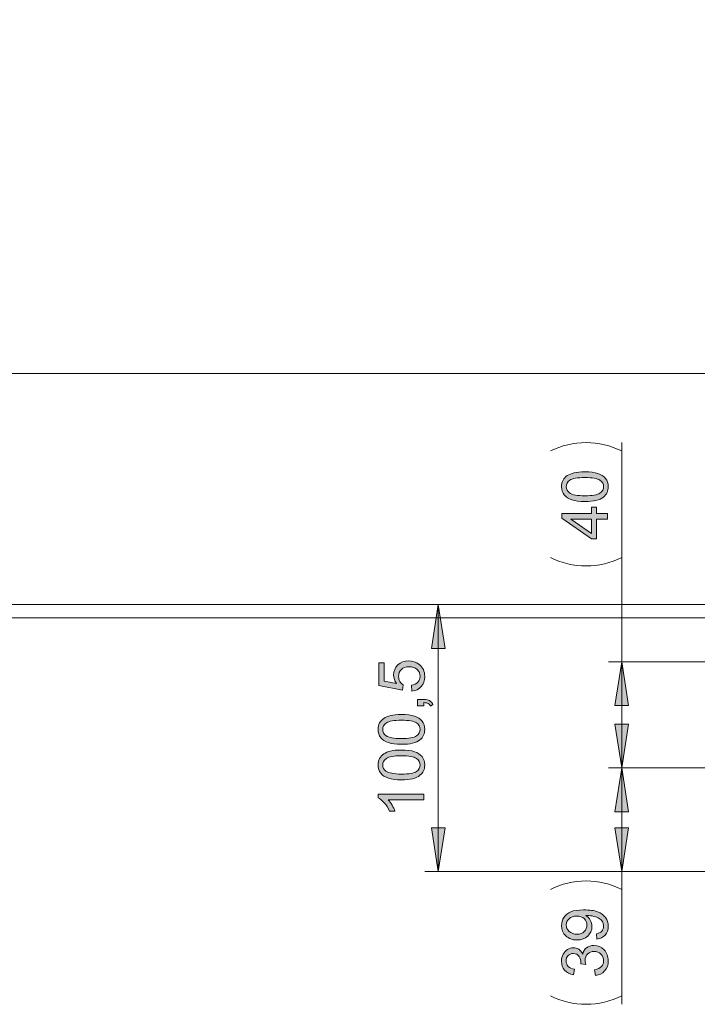
# Model space of a CAD drawing. Units: inches. Extents: x 5 to 589, y 5 to 415.
# Drawn here: x 164 to 215, y 113 to 187 of the extents above; entities that cross this region are included whole.
import ezdxf

# ---------------------------------------------------------------- set-up
doc = ezdxf.new("R2010")
doc.units = ezdxf.units.IN
doc.header["$MEASUREMENT"] = 0
doc.layers.add('Ebene 1', color=7, linetype='Continuous')

msp = doc.modelspace()

# ---------------------------------------------------------------- hatches: boundary and pattern name
at = {"layer": 'Ebene 1', "true_color": 0xff0000}
h = msp.add_hatch(color=1, dxfattribs=at)
h.dxf.hatch_style = 2
h.paths.add_polyline_path([(195.116, 142.786), (195.624, 139.484), (194.608, 139.484)])
h.paths.add_polyline_path([(195.116, 122.686), (194.608, 125.988), (195.624, 125.988)])
h.paths.add_polyline_path([(202.454, 350.246), (202.962, 346.944), (201.946, 346.944)])
h.paths.add_polyline_path([(202.454, 335.546), (201.946, 338.848), (202.962, 338.848)])
h = msp.add_hatch(color=1, dxfattribs=at)
h.dxf.hatch_style = 2
edge = h.paths.add_edge_path()
edge.add_spline(control_points=[(207.557, 150.891), (207.271, 150.664), (206.804, 150.551), (206.158, 150.551), (205.751, 150.551), (205.424, 150.593), (205.176, 150.676), (204.928, 150.76), (204.737, 150.885), (204.602, 151.05), (204.467, 151.215), (204.4, 151.423), (204.4, 151.673), (204.4, 151.858), (204.437, 152.02), (204.511, 152.159), (204.586, 152.298), (204.693, 152.413), (204.833, 152.504), (204.973, 152.595), (205.144, 152.666), (205.345, 152.718), (205.546, 152.77), (205.817, 152.795), (206.158, 152.795), (206.562, 152.795), (206.888, 152.754), (207.136, 152.671), (207.384, 152.588), (207.576, 152.464), (207.711, 152.299), (207.846, 152.134), (207.914, 151.925), (207.914, 151.673), (207.914, 151.341), (207.795, 151.081), (207.557, 150.891), (207.557, 150.891), (207.557, 150.891), (207.557, 150.891)], knot_values=[0, 0, 0, 0, 1, 1, 1, 2, 2, 2, 3, 3, 3, 4, 4, 4, 5, 5, 5, 6, 6, 6, 7, 7, 7, 8, 8, 8, 9, 9, 9, 10, 10, 10, 11, 11, 11, 12, 12, 12, 13, 13, 13, 13], degree=3, periodic=1)
h.paths.add_polyline_path([(207.855, 149.232), (207.031, 149.232), (207.031, 147.738), (206.644, 147.738), (204.414, 149.309), (204.414, 149.655), (206.644, 149.655), (206.644, 150.119), (207.031, 150.119), (207.031, 149.655), (207.855, 149.655)])
edge = h.paths.add_edge_path()
edge.add_spline(control_points=[(204.996, 151.204), (205.206, 151.058), (205.593, 150.985), (206.158, 150.985), (206.723, 150.985), (207.099, 151.051), (207.286, 151.184), (207.473, 151.316), (207.567, 151.479), (207.567, 151.673), (207.567, 151.867), (207.473, 152.03), (207.285, 152.163), (207.097, 152.295), (206.722, 152.361), (206.158, 152.361), (205.592, 152.361), (205.215, 152.295), (205.029, 152.163), (204.843, 152.03), (204.75, 151.866), (204.75, 151.668), (204.75, 151.474), (204.832, 151.319), (204.996, 151.204), (204.996, 151.204), (204.996, 151.204), (204.996, 151.204)], knot_values=[0, 0, 0, 0, 1, 1, 1, 2, 2, 2, 3, 3, 3, 4, 4, 4, 5, 5, 5, 6, 6, 6, 7, 7, 7, 8, 8, 8, 9, 9, 9, 9], degree=3, periodic=1)
h.paths.add_polyline_path([(206.644, 149.232), (205.092, 149.232), (206.644, 148.154)])
h = msp.add_hatch(color=1, dxfattribs=at)
h.dxf.hatch_style = 2
edge = h.paths.add_edge_path()
edge.add_spline(control_points=[(193.74, 132.608), (193.453, 132.381), (192.987, 132.267), (192.341, 132.267), (191.934, 132.267), (191.606, 132.309), (191.358, 132.393), (191.11, 132.477), (190.919, 132.601), (190.784, 132.766), (190.65, 132.931), (190.582, 133.139), (190.582, 133.39), (190.582, 133.574), (190.62, 133.736), (190.694, 133.875), (190.768, 134.015), (190.875, 134.13), (191.015, 134.221), (191.155, 134.312), (191.326, 134.383), (191.527, 134.435), (191.728, 134.486), (191.999, 134.512), (192.341, 134.512), (192.744, 134.512), (193.07, 134.47), (193.318, 134.387), (193.566, 134.304), (193.758, 134.18), (193.893, 134.015), (194.029, 133.85), (194.096, 133.641), (194.096, 133.39), (194.096, 133.058), (193.977, 132.797), (193.74, 132.608), (193.74, 132.608), (193.74, 132.608), (193.74, 132.608)], knot_values=[0, 0, 0, 0, 1, 1, 1, 2, 2, 2, 3, 3, 3, 4, 4, 4, 5, 5, 5, 6, 6, 6, 7, 7, 7, 8, 8, 8, 9, 9, 9, 10, 10, 10, 11, 11, 11, 12, 12, 12, 13, 13, 13, 13], degree=3, periodic=1)
edge = h.paths.add_edge_path()
edge.add_spline(control_points=[(193.74, 129.934), (193.453, 129.707), (192.987, 129.593), (192.341, 129.593), (191.934, 129.593), (191.606, 129.635), (191.358, 129.719), (191.11, 129.803), (190.919, 129.927), (190.784, 130.093), (190.65, 130.258), (190.582, 130.465), (190.582, 130.716), (190.582, 130.901), (190.62, 131.062), (190.694, 131.202), (190.768, 131.341), (190.875, 131.456), (191.015, 131.547), (191.155, 131.638), (191.326, 131.709), (191.527, 131.761), (191.728, 131.812), (191.999, 131.838), (192.341, 131.838), (192.744, 131.838), (193.07, 131.797), (193.318, 131.714), (193.566, 131.631), (193.758, 131.507), (193.893, 131.342), (194.029, 131.176), (194.096, 130.968), (194.096, 130.716), (194.096, 130.384), (193.977, 130.123), (193.74, 129.934), (193.74, 129.934), (193.74, 129.934), (193.74, 129.934)], knot_values=[0, 0, 0, 0, 1, 1, 1, 2, 2, 2, 3, 3, 3, 4, 4, 4, 5, 5, 5, 6, 6, 6, 7, 7, 7, 8, 8, 8, 9, 9, 9, 10, 10, 10, 11, 11, 11, 12, 12, 12, 13, 13, 13, 13], degree=3, periodic=1)
edge = h.paths.add_edge_path()
edge.add_spline(control_points=[(194.038, 128.512), (194.038, 128.512), (194.038, 128.089), (194.038, 128.089), (194.038, 128.089), (191.345, 128.089), (191.345, 128.089), (191.442, 127.987), (191.539, 127.854), (191.636, 127.689), (191.733, 127.524), (191.806, 127.376), (191.855, 127.244), (191.855, 127.244), (191.446, 127.244), (191.446, 127.244), (191.335, 127.48), (191.201, 127.687), (191.042, 127.864), (190.884, 128.041), (190.731, 128.166), (190.582, 128.24), (190.582, 128.24), (190.582, 128.512), (190.582, 128.512), (190.582, 128.512), (194.038, 128.512), (194.038, 128.512)], knot_values=[0, 0, 0, 0, 1, 1, 1, 2, 2, 2, 3, 3, 3, 4, 4, 4, 5, 5, 5, 6, 6, 6, 7, 7, 7, 8, 8, 8, 9, 9, 9, 9], degree=3, periodic=1)
edge = h.paths.add_edge_path()
edge.add_spline(control_points=[(193.136, 136.278), (193.136, 136.278), (193.099, 136.721), (193.099, 136.721), (193.315, 136.754), (193.477, 136.831), (193.586, 136.95), (193.695, 137.07), (193.749, 137.214), (193.749, 137.384), (193.749, 137.587), (193.672, 137.759), (193.519, 137.9), (193.366, 138.041), (193.162, 138.111), (192.909, 138.111), (192.668, 138.111), (192.477, 138.044), (192.338, 137.908), (192.199, 137.773), (192.129, 137.596), (192.129, 137.376), (192.129, 137.24), (192.16, 137.117), (192.222, 137.008), (192.284, 136.898), (192.364, 136.812), (192.463, 136.75), (192.463, 136.75), (192.411, 136.353), (192.411, 136.353), (192.411, 136.353), (190.643, 136.686), (190.643, 136.686), (190.643, 136.686), (190.643, 138.398), (190.643, 138.398), (190.643, 138.398), (191.047, 138.398), (191.047, 138.398), (191.047, 138.398), (191.047, 137.024), (191.047, 137.024), (191.047, 137.024), (191.972, 136.839), (191.972, 136.839), (191.828, 137.045), (191.756, 137.262), (191.756, 137.489), (191.756, 137.79), (191.86, 138.043), (192.068, 138.25), (192.276, 138.457), (192.544, 138.56), (192.871, 138.56), (193.183, 138.56), (193.452, 138.469), (193.679, 138.288), (193.957, 138.067), (194.096, 137.765), (194.096, 137.384), (194.096, 137.07), (194.009, 136.815), (193.833, 136.617), (193.658, 136.419), (193.426, 136.306), (193.136, 136.278)], knot_values=[0, 0, 0, 0, 1, 1, 1, 2, 2, 2, 3, 3, 3, 4, 4, 4, 5, 5, 5, 6, 6, 6, 7, 7, 7, 8, 8, 8, 9, 9, 9, 10, 10, 10, 11, 11, 11, 12, 12, 12, 13, 13, 13, 14, 14, 14, 15, 15, 15, 16, 16, 16, 17, 17, 17, 18, 18, 18, 19, 19, 19, 20, 20, 20, 21, 21, 21, 22, 22, 22, 22], degree=3, periodic=1)
edge = h.paths.add_edge_path()
edge.add_spline(control_points=[(191.179, 132.92), (191.388, 132.774), (191.776, 132.702), (192.341, 132.702), (192.906, 132.702), (193.282, 132.768), (193.468, 132.9), (193.656, 133.032), (193.749, 133.195), (193.749, 133.39), (193.749, 133.584), (193.655, 133.747), (193.467, 133.879), (193.28, 134.011), (192.904, 134.078), (192.341, 134.078), (191.774, 134.078), (191.398, 134.011), (191.211, 133.879), (191.025, 133.747), (190.932, 133.582), (190.932, 133.385), (190.932, 133.191), (191.014, 133.036), (191.179, 132.92), (191.179, 132.92), (191.179, 132.92), (191.179, 132.92)], knot_values=[0, 0, 0, 0, 1, 1, 1, 2, 2, 2, 3, 3, 3, 4, 4, 4, 5, 5, 5, 6, 6, 6, 7, 7, 7, 8, 8, 8, 9, 9, 9, 9], degree=3, periodic=1)
edge = h.paths.add_edge_path()
edge.add_spline(control_points=[(191.179, 130.246), (191.388, 130.101), (191.776, 130.028), (192.341, 130.028), (192.906, 130.028), (193.282, 130.094), (193.468, 130.226), (193.656, 130.359), (193.749, 130.522), (193.749, 130.716), (193.749, 130.91), (193.655, 131.073), (193.467, 131.205), (193.28, 131.338), (192.904, 131.404), (192.341, 131.404), (191.774, 131.404), (191.398, 131.338), (191.211, 131.205), (191.025, 131.073), (190.932, 130.908), (190.932, 130.711), (190.932, 130.517), (191.014, 130.362), (191.179, 130.246), (191.179, 130.246), (191.179, 130.246), (191.179, 130.246)], knot_values=[0, 0, 0, 0, 1, 1, 1, 2, 2, 2, 3, 3, 3, 4, 4, 4, 5, 5, 5, 6, 6, 6, 7, 7, 7, 8, 8, 8, 9, 9, 9, 9], degree=3, periodic=1)
edge = h.paths.add_edge_path()
edge.add_spline(control_points=[(194.038, 135.169), (194.038, 135.169), (193.556, 135.169), (193.556, 135.169), (193.556, 135.169), (193.556, 135.65), (193.556, 135.65), (193.556, 135.65), (194.038, 135.65), (194.038, 135.65), (194.215, 135.65), (194.357, 135.619), (194.466, 135.556), (194.575, 135.493), (194.659, 135.394), (194.719, 135.258), (194.719, 135.258), (194.538, 135.14), (194.538, 135.14), (194.499, 135.23), (194.441, 135.295), (194.365, 135.337), (194.289, 135.38), (194.18, 135.403), (194.038, 135.408), (194.038, 135.408), (194.038, 135.169), (194.038, 135.169)], knot_values=[0, 0, 0, 0, 1, 1, 1, 2, 2, 2, 3, 3, 3, 4, 4, 4, 5, 5, 5, 6, 6, 6, 7, 7, 7, 8, 8, 8, 9, 9, 9, 9], degree=3, periodic=1)
h = msp.add_hatch(color=1, dxfattribs=at)
h.dxf.hatch_style = 2
h.paths.add_polyline_path([(208.933, 138.486), (209.441, 135.184), (208.425, 135.184)])
h.paths.add_polyline_path([(208.933, 130.486), (208.425, 133.788), (209.441, 133.788)])
h = msp.add_hatch(color=1, dxfattribs=at)
h.dxf.hatch_style = 2
h.paths.add_polyline_path([(208.933, 122.686), (208.425, 125.988), (209.441, 125.988)])
h.paths.add_polyline_path([(208.933, 130.486), (209.441, 127.184), (208.425, 127.184)])
h = msp.add_hatch(color=1, dxfattribs=at)
h.dxf.hatch_style = 2
edge = h.paths.add_edge_path()
edge.add_spline(control_points=[(207.059, 117.595), (207.059, 117.595), (207.021, 118.001), (207.021, 118.001), (207.212, 118.036), (207.351, 118.101), (207.437, 118.198), (207.523, 118.295), (207.566, 118.42), (207.566, 118.572), (207.566, 118.701), (207.536, 118.815), (207.477, 118.913), (207.417, 119.011), (207.338, 119.091), (207.238, 119.154), (207.139, 119.216), (207.005, 119.269), (206.836, 119.311), (206.667, 119.354), (206.495, 119.375), (206.319, 119.375), (206.301, 119.375), (206.272, 119.374), (206.235, 119.372), (206.369, 119.288), (206.479, 119.172), (206.562, 119.026), (206.646, 118.88), (206.688, 118.721), (206.688, 118.551), (206.688, 118.266), (206.585, 118.024), (206.378, 117.827), (206.171, 117.63), (205.899, 117.531), (205.561, 117.531), (205.212, 117.531), (204.931, 117.635), (204.718, 117.84), (204.506, 118.046), (204.399, 118.304), (204.399, 118.614), (204.399, 118.838), (204.459, 119.043), (204.58, 119.228), (204.7, 119.414), (204.872, 119.554), (205.095, 119.651), (205.318, 119.747), (205.641, 119.795), (206.063, 119.795), (206.503, 119.795), (206.853, 119.747), (207.114, 119.652), (207.374, 119.556), (207.573, 119.414), (207.709, 119.225), (207.845, 119.037), (207.913, 118.816), (207.913, 118.562), (207.913, 118.293), (207.838, 118.073), (207.689, 117.903), (207.54, 117.732), (207.329, 117.629), (207.059, 117.595)], knot_values=[0, 0, 0, 0, 1, 1, 1, 2, 2, 2, 3, 3, 3, 4, 4, 4, 5, 5, 5, 6, 6, 6, 7, 7, 7, 8, 8, 8, 9, 9, 9, 10, 10, 10, 11, 11, 11, 12, 12, 12, 13, 13, 13, 14, 14, 14, 15, 15, 15, 16, 16, 16, 17, 17, 17, 18, 18, 18, 19, 19, 19, 20, 20, 20, 21, 21, 21, 22, 22, 22, 22], degree=3, periodic=1)
edge = h.paths.add_edge_path()
edge.add_spline(control_points=[(206.946, 114.86), (206.946, 114.86), (206.89, 115.283), (206.89, 115.283), (207.129, 115.331), (207.302, 115.414), (207.407, 115.531), (207.513, 115.647), (207.566, 115.789), (207.566, 115.957), (207.566, 116.156), (207.497, 116.323), (207.359, 116.46), (207.221, 116.597), (207.051, 116.666), (206.847, 116.666), (206.653, 116.666), (206.494, 116.602), (206.367, 116.476), (206.242, 116.349), (206.178, 116.188), (206.178, 115.992), (206.178, 115.912), (206.194, 115.813), (206.225, 115.694), (206.225, 115.694), (205.854, 115.741), (205.854, 115.741), (205.858, 115.769), (205.859, 115.792), (205.859, 115.809), (205.859, 115.989), (205.812, 116.151), (205.718, 116.295), (205.624, 116.439), (205.48, 116.511), (205.284, 116.511), (205.129, 116.511), (205.001, 116.458), (204.899, 116.354), (204.797, 116.249), (204.747, 116.113), (204.747, 115.947), (204.747, 115.783), (204.798, 115.646), (204.902, 115.536), (205.005, 115.427), (205.16, 115.356), (205.366, 115.325), (205.366, 115.325), (205.291, 114.903), (205.291, 114.903), (205.008, 114.954), (204.788, 115.072), (204.633, 115.255), (204.477, 115.438), (204.399, 115.666), (204.399, 115.938), (204.399, 116.126), (204.439, 116.299), (204.52, 116.457), (204.601, 116.615), (204.711, 116.736), (204.85, 116.82), (204.989, 116.903), (205.137, 116.945), (205.293, 116.945), (205.442, 116.945), (205.577, 116.905), (205.7, 116.826), (205.822, 116.746), (205.919, 116.628), (205.991, 116.471), (206.038, 116.674), (206.135, 116.832), (206.283, 116.945), (206.431, 117.058), (206.616, 117.114), (206.838, 117.114), (207.139, 117.114), (207.393, 117.005), (207.602, 116.786), (207.811, 116.567), (207.916, 116.289), (207.916, 115.954), (207.916, 115.652), (207.826, 115.401), (207.646, 115.202), (207.466, 115.002), (207.232, 114.888), (206.946, 114.86)], knot_values=[0, 0, 0, 0, 1, 1, 1, 2, 2, 2, 3, 3, 3, 4, 4, 4, 5, 5, 5, 6, 6, 6, 7, 7, 7, 8, 8, 8, 9, 9, 9, 10, 10, 10, 11, 11, 11, 12, 12, 12, 13, 13, 13, 14, 14, 14, 15, 15, 15, 16, 16, 16, 17, 17, 17, 18, 18, 18, 19, 19, 19, 20, 20, 20, 21, 21, 21, 22, 22, 22, 23, 23, 23, 24, 24, 24, 25, 25, 25, 26, 26, 26, 27, 27, 27, 28, 28, 28, 29, 29, 29, 30, 30, 30, 30], degree=3, periodic=1)
edge = h.paths.add_edge_path()
edge.add_spline(control_points=[(205.54, 119.325), (205.297, 119.325), (205.105, 119.261), (204.963, 119.132), (204.82, 119.003), (204.749, 118.847), (204.749, 118.666), (204.749, 118.478), (204.826, 118.314), (204.979, 118.175), (205.132, 118.036), (205.331, 117.966), (205.575, 117.966), (205.794, 117.966), (205.972, 118.032), (206.109, 118.164), (206.246, 118.297), (206.315, 118.46), (206.315, 118.654), (206.315, 118.85), (206.246, 119.01), (206.109, 119.136), (205.972, 119.262), (205.783, 119.325), (205.54, 119.325)], knot_values=[0, 0, 0, 0, 1, 1, 1, 2, 2, 2, 3, 3, 3, 4, 4, 4, 5, 5, 5, 6, 6, 6, 7, 7, 7, 8, 8, 8, 8], degree=3, periodic=1)

# ---------------------------------------------------------------- linework, layer by layer
at = {"layer": 'Ebene 1', "color": 7, "lineweight": 18, "true_color": 0xffffff}
for points in [[(297.866, 160.186), (85.265, 160.186)], [(102.666, 142.786), (280.466, 142.786)], [(103.866, 141.786), (215.966, 141.786)]]:
    msp.add_lwpolyline(points, dxfattribs=at)
at = {"layer": 'Ebene 1', "color": 1, "lineweight": 18, "true_color": 0xff0000}
for points in [[(208.933, 154.361), (208.618, 154.508), (208.294, 154.636), (207.964, 154.745), (207.627, 154.835), (207.287, 154.905), (206.942, 154.955), (206.595, 154.986), (206.248, 154.996), (205.9, 154.986), (205.553, 154.955), (205.209, 154.905), (204.868, 154.835), (204.532, 154.745), (204.201, 154.636), (203.878, 154.508), (203.562, 154.361)], [(208.934, 138.486), (208.934, 154.996)], [(203.562, 146.341), (203.878, 146.194), (204.201, 146.066), (204.532, 145.957), (204.868, 145.867), (205.209, 145.797), (205.553, 145.747), (205.9, 145.717), (206.248, 145.707), (206.595, 145.717), (206.942, 145.747), (207.287, 145.797), (207.627, 145.867), (207.964, 145.957), (208.294, 146.066), (208.618, 146.194), (208.933, 146.341)], [(195.116, 142.786), (195.624, 139.484), (194.608, 139.484), (195.116, 142.786)], [(195.116, 122.686), (195.116, 142.786)], [(224.966, 138.486), (207.933, 138.486)], [(208.933, 138.486), (209.441, 135.184), (208.425, 135.184), (208.933, 138.486)], [(208.934, 130.486), (208.934, 138.486)], [(208.933, 130.486), (208.425, 133.788), (209.441, 133.788), (208.933, 130.486)], [(223.536, 130.486), (207.933, 130.486)], [(224.966, 130.486), (207.933, 130.486)], [(208.933, 130.486), (209.441, 127.184), (208.425, 127.184), (208.933, 130.486)], [(208.933, 130.486), (208.933, 122.686)], [(195.116, 122.686), (194.608, 125.988), (195.624, 125.988), (195.116, 122.686)], [(208.933, 122.686), (208.425, 125.988), (209.441, 125.988), (208.933, 122.686)], [(226.493, 122.686), (194.116, 122.686)], [(226.493, 122.686), (207.933, 122.686)], [(208.933, 122.686), (208.933, 112.685)], [(208.933, 121.34), (208.618, 121.487), (208.294, 121.615), (207.964, 121.724), (207.627, 121.813), (207.287, 121.884), (206.942, 121.934), (206.595, 121.964), (206.248, 121.974), (205.9, 121.964), (205.553, 121.934), (205.209, 121.884), (204.868, 121.813), (204.532, 121.724), (204.201, 121.615), (203.878, 121.487), (203.562, 121.34)], [(203.562, 113.32), (203.878, 113.173), (204.201, 113.045), (204.532, 112.936), (204.868, 112.846), (205.209, 112.776), (205.553, 112.726), (205.9, 112.695), (206.248, 112.685), (206.595, 112.695), (206.942, 112.726), (207.287, 112.776), (207.627, 112.846), (207.964, 112.936), (208.294, 113.045), (208.618, 113.173), (208.933, 113.32)]]:
    msp.add_lwpolyline(points, dxfattribs=at)
at = {"layer": 'Ebene 1', "lineweight": 0}
for points in [[(207.855, 149.232), (207.031, 149.232), (207.031, 147.738), (206.644, 147.738), (204.414, 149.309), (204.414, 149.655), (206.644, 149.655), (206.644, 150.119), (207.031, 150.119), (207.031, 149.655), (207.855, 149.655), (207.855, 149.232)], [(206.644, 149.232), (205.092, 149.232), (206.644, 148.154), (206.644, 149.232)], [(195.116, 142.786), (195.624, 139.484), (194.608, 139.484)], [(208.933, 138.486), (209.441, 135.184), (208.425, 135.184)], [(208.933, 130.486), (208.425, 133.788), (209.441, 133.788)], [(208.933, 130.486), (209.441, 127.184), (208.425, 127.184)], [(195.116, 122.686), (194.608, 125.988), (195.624, 125.988)], [(208.933, 122.686), (208.425, 125.988), (209.441, 125.988)]]:
    msp.add_lwpolyline(points, dxfattribs=at)
for points, knots in [([(207.557, 150.891), (207.271, 150.664), (206.804, 150.551), (206.158, 150.551), (205.751, 150.551), (205.424, 150.593), (205.176, 150.676), (204.928, 150.76), (204.737, 150.885), (204.602, 151.05), (204.467, 151.215), (204.4, 151.423), (204.4, 151.673), (204.4, 151.858), (204.437, 152.02), (204.511, 152.159), (204.586, 152.298), (204.693, 152.413), (204.833, 152.504), (204.973, 152.595), (205.144, 152.666), (205.345, 152.718), (205.546, 152.77), (205.817, 152.795), (206.158, 152.795), (206.562, 152.795), (206.888, 152.754), (207.136, 152.671), (207.384, 152.588), (207.576, 152.464), (207.711, 152.299), (207.846, 152.134), (207.914, 151.925), (207.914, 151.673), (207.914, 151.341), (207.795, 151.081), (207.557, 150.891), (207.557, 150.891), (207.557, 150.891), (207.557, 150.891)], [0, 0, 0, 0, 1, 1, 1, 2, 2, 2, 3, 3, 3, 4, 4, 4, 5, 5, 5, 6, 6, 6, 7, 7, 7, 8, 8, 8, 9, 9, 9, 10, 10, 10, 11, 11, 11, 12, 12, 12, 13, 13, 13, 13]), ([(204.996, 151.204), (205.206, 151.058), (205.593, 150.985), (206.158, 150.985), (206.723, 150.985), (207.099, 151.051), (207.286, 151.184), (207.473, 151.316), (207.567, 151.479), (207.567, 151.673), (207.567, 151.867), (207.473, 152.03), (207.285, 152.163), (207.097, 152.295), (206.722, 152.361), (206.158, 152.361), (205.592, 152.361), (205.215, 152.295), (205.029, 152.163), (204.843, 152.03), (204.75, 151.866), (204.75, 151.668), (204.75, 151.474), (204.832, 151.319), (204.996, 151.204), (204.996, 151.204), (204.996, 151.204), (204.996, 151.204)], [0, 0, 0, 0, 1, 1, 1, 2, 2, 2, 3, 3, 3, 4, 4, 4, 5, 5, 5, 6, 6, 6, 7, 7, 7, 8, 8, 8, 9, 9, 9, 9]), ([(193.136, 136.278), (193.136, 136.278), (193.099, 136.721), (193.099, 136.721), (193.315, 136.754), (193.477, 136.831), (193.586, 136.95), (193.695, 137.07), (193.749, 137.214), (193.749, 137.384), (193.749, 137.587), (193.672, 137.759), (193.519, 137.9), (193.366, 138.041), (193.162, 138.111), (192.909, 138.111), (192.668, 138.111), (192.477, 138.044), (192.338, 137.908), (192.199, 137.773), (192.129, 137.596), (192.129, 137.376), (192.129, 137.24), (192.16, 137.117), (192.222, 137.008), (192.284, 136.898), (192.364, 136.812), (192.463, 136.75), (192.463, 136.75), (192.411, 136.353), (192.411, 136.353), (192.411, 136.353), (190.643, 136.686), (190.643, 136.686), (190.643, 136.686), (190.643, 138.398), (190.643, 138.398), (190.643, 138.398), (191.047, 138.398), (191.047, 138.398), (191.047, 138.398), (191.047, 137.024), (191.047, 137.024), (191.047, 137.024), (191.972, 136.839), (191.972, 136.839), (191.828, 137.045), (191.756, 137.262), (191.756, 137.489), (191.756, 137.79), (191.86, 138.043), (192.068, 138.25), (192.276, 138.457), (192.544, 138.56), (192.871, 138.56), (193.183, 138.56), (193.452, 138.469), (193.679, 138.288), (193.957, 138.067), (194.096, 137.765), (194.096, 137.384), (194.096, 137.07), (194.009, 136.815), (193.833, 136.617), (193.658, 136.419), (193.426, 136.306), (193.136, 136.278)], [0, 0, 0, 0, 1, 1, 1, 2, 2, 2, 3, 3, 3, 4, 4, 4, 5, 5, 5, 6, 6, 6, 7, 7, 7, 8, 8, 8, 9, 9, 9, 10, 10, 10, 11, 11, 11, 12, 12, 12, 13, 13, 13, 14, 14, 14, 15, 15, 15, 16, 16, 16, 17, 17, 17, 18, 18, 18, 19, 19, 19, 20, 20, 20, 21, 21, 21, 22, 22, 22, 22]), ([(194.038, 135.169), (194.038, 135.169), (193.556, 135.169), (193.556, 135.169), (193.556, 135.169), (193.556, 135.65), (193.556, 135.65), (193.556, 135.65), (194.038, 135.65), (194.038, 135.65), (194.215, 135.65), (194.357, 135.619), (194.466, 135.556), (194.575, 135.493), (194.659, 135.394), (194.719, 135.258), (194.719, 135.258), (194.538, 135.14), (194.538, 135.14), (194.499, 135.23), (194.441, 135.295), (194.365, 135.337), (194.289, 135.38), (194.18, 135.403), (194.038, 135.408), (194.038, 135.408), (194.038, 135.169), (194.038, 135.169)], [0, 0, 0, 0, 1, 1, 1, 2, 2, 2, 3, 3, 3, 4, 4, 4, 5, 5, 5, 6, 6, 6, 7, 7, 7, 8, 8, 8, 9, 9, 9, 9]), ([(193.74, 132.608), (193.453, 132.381), (192.987, 132.267), (192.341, 132.267), (191.934, 132.267), (191.606, 132.309), (191.358, 132.393), (191.11, 132.477), (190.919, 132.601), (190.784, 132.766), (190.65, 132.931), (190.582, 133.139), (190.582, 133.39), (190.582, 133.574), (190.62, 133.736), (190.694, 133.875), (190.768, 134.015), (190.875, 134.13), (191.015, 134.221), (191.155, 134.312), (191.326, 134.383), (191.527, 134.435), (191.728, 134.486), (191.999, 134.512), (192.341, 134.512), (192.744, 134.512), (193.07, 134.47), (193.318, 134.387), (193.566, 134.304), (193.758, 134.18), (193.893, 134.015), (194.029, 133.85), (194.096, 133.641), (194.096, 133.39), (194.096, 133.058), (193.977, 132.797), (193.74, 132.608), (193.74, 132.608), (193.74, 132.608), (193.74, 132.608)], [0, 0, 0, 0, 1, 1, 1, 2, 2, 2, 3, 3, 3, 4, 4, 4, 5, 5, 5, 6, 6, 6, 7, 7, 7, 8, 8, 8, 9, 9, 9, 10, 10, 10, 11, 11, 11, 12, 12, 12, 13, 13, 13, 13]), ([(191.179, 132.92), (191.388, 132.774), (191.776, 132.702), (192.341, 132.702), (192.906, 132.702), (193.282, 132.768), (193.468, 132.9), (193.656, 133.032), (193.749, 133.195), (193.749, 133.39), (193.749, 133.584), (193.655, 133.747), (193.467, 133.879), (193.28, 134.011), (192.904, 134.078), (192.341, 134.078), (191.774, 134.078), (191.398, 134.011), (191.211, 133.879), (191.025, 133.747), (190.932, 133.582), (190.932, 133.385), (190.932, 133.191), (191.014, 133.036), (191.179, 132.92), (191.179, 132.92), (191.179, 132.92), (191.179, 132.92)], [0, 0, 0, 0, 1, 1, 1, 2, 2, 2, 3, 3, 3, 4, 4, 4, 5, 5, 5, 6, 6, 6, 7, 7, 7, 8, 8, 8, 9, 9, 9, 9]), ([(193.74, 129.934), (193.453, 129.707), (192.987, 129.593), (192.341, 129.593), (191.934, 129.593), (191.606, 129.635), (191.358, 129.719), (191.11, 129.803), (190.919, 129.927), (190.784, 130.093), (190.65, 130.258), (190.582, 130.465), (190.582, 130.716), (190.582, 130.901), (190.62, 131.062), (190.694, 131.202), (190.768, 131.341), (190.875, 131.456), (191.015, 131.547), (191.155, 131.638), (191.326, 131.709), (191.527, 131.761), (191.728, 131.812), (191.999, 131.838), (192.341, 131.838), (192.744, 131.838), (193.07, 131.797), (193.318, 131.714), (193.566, 131.631), (193.758, 131.507), (193.893, 131.342), (194.029, 131.176), (194.096, 130.968), (194.096, 130.716), (194.096, 130.384), (193.977, 130.123), (193.74, 129.934), (193.74, 129.934), (193.74, 129.934), (193.74, 129.934)], [0, 0, 0, 0, 1, 1, 1, 2, 2, 2, 3, 3, 3, 4, 4, 4, 5, 5, 5, 6, 6, 6, 7, 7, 7, 8, 8, 8, 9, 9, 9, 10, 10, 10, 11, 11, 11, 12, 12, 12, 13, 13, 13, 13]), ([(191.179, 130.246), (191.388, 130.101), (191.776, 130.028), (192.341, 130.028), (192.906, 130.028), (193.282, 130.094), (193.468, 130.226), (193.656, 130.359), (193.749, 130.522), (193.749, 130.716), (193.749, 130.91), (193.655, 131.073), (193.467, 131.205), (193.28, 131.338), (192.904, 131.404), (192.341, 131.404), (191.774, 131.404), (191.398, 131.338), (191.211, 131.205), (191.025, 131.073), (190.932, 130.908), (190.932, 130.711), (190.932, 130.517), (191.014, 130.362), (191.179, 130.246), (191.179, 130.246), (191.179, 130.246), (191.179, 130.246)], [0, 0, 0, 0, 1, 1, 1, 2, 2, 2, 3, 3, 3, 4, 4, 4, 5, 5, 5, 6, 6, 6, 7, 7, 7, 8, 8, 8, 9, 9, 9, 9]), ([(194.038, 128.512), (194.038, 128.512), (194.038, 128.089), (194.038, 128.089), (194.038, 128.089), (191.345, 128.089), (191.345, 128.089), (191.442, 127.987), (191.539, 127.854), (191.636, 127.689), (191.733, 127.524), (191.806, 127.376), (191.855, 127.244), (191.855, 127.244), (191.446, 127.244), (191.446, 127.244), (191.335, 127.48), (191.201, 127.687), (191.042, 127.864), (190.884, 128.041), (190.731, 128.166), (190.582, 128.24), (190.582, 128.24), (190.582, 128.512), (190.582, 128.512), (190.582, 128.512), (194.038, 128.512), (194.038, 128.512)], [0, 0, 0, 0, 1, 1, 1, 2, 2, 2, 3, 3, 3, 4, 4, 4, 5, 5, 5, 6, 6, 6, 7, 7, 7, 8, 8, 8, 9, 9, 9, 9]), ([(207.059, 117.595), (207.059, 117.595), (207.021, 118.001), (207.021, 118.001), (207.212, 118.036), (207.351, 118.101), (207.437, 118.198), (207.523, 118.295), (207.566, 118.42), (207.566, 118.572), (207.566, 118.701), (207.536, 118.815), (207.477, 118.913), (207.417, 119.011), (207.338, 119.091), (207.238, 119.154), (207.139, 119.216), (207.005, 119.269), (206.836, 119.311), (206.667, 119.354), (206.495, 119.375), (206.319, 119.375), (206.301, 119.375), (206.272, 119.374), (206.235, 119.372), (206.369, 119.288), (206.479, 119.172), (206.562, 119.026), (206.646, 118.88), (206.688, 118.721), (206.688, 118.551), (206.688, 118.266), (206.585, 118.024), (206.378, 117.827), (206.171, 117.63), (205.899, 117.531), (205.561, 117.531), (205.212, 117.531), (204.931, 117.635), (204.718, 117.84), (204.506, 118.046), (204.399, 118.304), (204.399, 118.614), (204.399, 118.838), (204.459, 119.043), (204.58, 119.228), (204.7, 119.414), (204.872, 119.554), (205.095, 119.651), (205.318, 119.747), (205.641, 119.795), (206.063, 119.795), (206.503, 119.795), (206.853, 119.747), (207.114, 119.652), (207.374, 119.556), (207.573, 119.414), (207.709, 119.225), (207.845, 119.037), (207.913, 118.816), (207.913, 118.562), (207.913, 118.293), (207.838, 118.073), (207.689, 117.903), (207.54, 117.732), (207.329, 117.629), (207.059, 117.595)], [0, 0, 0, 0, 1, 1, 1, 2, 2, 2, 3, 3, 3, 4, 4, 4, 5, 5, 5, 6, 6, 6, 7, 7, 7, 8, 8, 8, 9, 9, 9, 10, 10, 10, 11, 11, 11, 12, 12, 12, 13, 13, 13, 14, 14, 14, 15, 15, 15, 16, 16, 16, 17, 17, 17, 18, 18, 18, 19, 19, 19, 20, 20, 20, 21, 21, 21, 22, 22, 22, 22]), ([(205.54, 119.325), (205.297, 119.325), (205.105, 119.261), (204.963, 119.132), (204.82, 119.003), (204.749, 118.847), (204.749, 118.666), (204.749, 118.478), (204.826, 118.314), (204.979, 118.175), (205.132, 118.036), (205.331, 117.966), (205.575, 117.966), (205.794, 117.966), (205.972, 118.032), (206.109, 118.164), (206.246, 118.297), (206.315, 118.46), (206.315, 118.654), (206.315, 118.85), (206.246, 119.01), (206.109, 119.136), (205.972, 119.262), (205.783, 119.325), (205.54, 119.325)], [0, 0, 0, 0, 1, 1, 1, 2, 2, 2, 3, 3, 3, 4, 4, 4, 5, 5, 5, 6, 6, 6, 7, 7, 7, 8, 8, 8, 8]), ([(206.946, 114.86), (206.946, 114.86), (206.89, 115.283), (206.89, 115.283), (207.129, 115.331), (207.302, 115.414), (207.407, 115.531), (207.513, 115.647), (207.566, 115.789), (207.566, 115.957), (207.566, 116.156), (207.497, 116.323), (207.359, 116.46), (207.221, 116.597), (207.051, 116.666), (206.847, 116.666), (206.653, 116.666), (206.494, 116.602), (206.367, 116.476), (206.242, 116.349), (206.178, 116.188), (206.178, 115.992), (206.178, 115.912), (206.194, 115.813), (206.225, 115.694), (206.225, 115.694), (205.854, 115.741), (205.854, 115.741), (205.858, 115.769), (205.859, 115.792), (205.859, 115.809), (205.859, 115.989), (205.812, 116.151), (205.718, 116.295), (205.624, 116.439), (205.48, 116.511), (205.284, 116.511), (205.129, 116.511), (205.001, 116.458), (204.899, 116.354), (204.797, 116.249), (204.747, 116.113), (204.747, 115.947), (204.747, 115.783), (204.798, 115.646), (204.902, 115.536), (205.005, 115.427), (205.16, 115.356), (205.366, 115.325), (205.366, 115.325), (205.291, 114.903), (205.291, 114.903), (205.008, 114.954), (204.788, 115.072), (204.633, 115.255), (204.477, 115.438), (204.399, 115.666), (204.399, 115.938), (204.399, 116.126), (204.439, 116.299), (204.52, 116.457), (204.601, 116.615), (204.711, 116.736), (204.85, 116.82), (204.989, 116.903), (205.137, 116.945), (205.293, 116.945), (205.442, 116.945), (205.577, 116.905), (205.7, 116.826), (205.822, 116.746), (205.919, 116.628), (205.991, 116.471), (206.038, 116.674), (206.135, 116.832), (206.283, 116.945), (206.431, 117.058), (206.616, 117.114), (206.838, 117.114), (207.139, 117.114), (207.393, 117.005), (207.602, 116.786), (207.811, 116.567), (207.916, 116.289), (207.916, 115.954), (207.916, 115.652), (207.826, 115.401), (207.646, 115.202), (207.466, 115.002), (207.232, 114.888), (206.946, 114.86)], [0, 0, 0, 0, 1, 1, 1, 2, 2, 2, 3, 3, 3, 4, 4, 4, 5, 5, 5, 6, 6, 6, 7, 7, 7, 8, 8, 8, 9, 9, 9, 10, 10, 10, 11, 11, 11, 12, 12, 12, 13, 13, 13, 14, 14, 14, 15, 15, 15, 16, 16, 16, 17, 17, 17, 18, 18, 18, 19, 19, 19, 20, 20, 20, 21, 21, 21, 22, 22, 22, 23, 23, 23, 24, 24, 24, 25, 25, 25, 26, 26, 26, 27, 27, 27, 28, 28, 28, 29, 29, 29, 30, 30, 30, 30])]:
    msp.add_open_spline(points, degree=3, knots=knots, dxfattribs=at)

doc.saveas('drawing.dxf')
